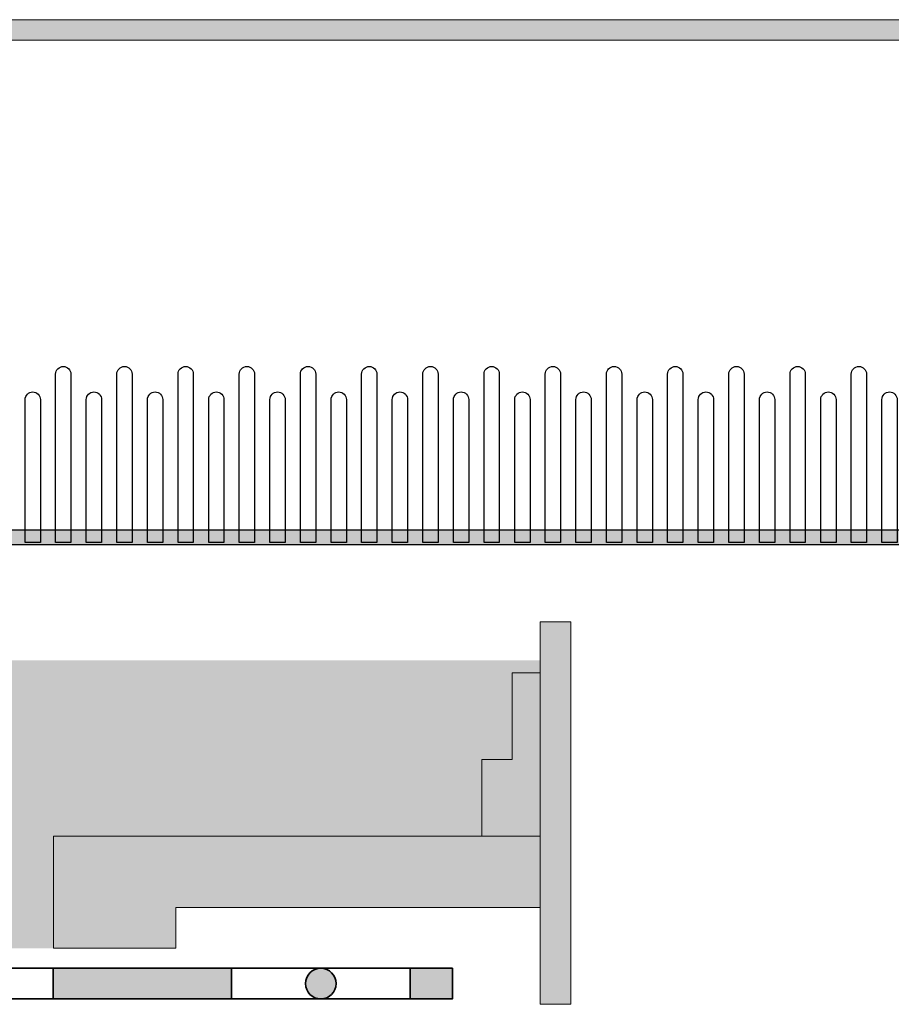
# Model space of a CAD drawing. Units: metres. Extents: x 0 to 177, y 0 to 98.
# Drawn here: x 96 to 113, y 66 to 85 of the extents above; entities that cross this region are included whole.
import ezdxf

# ---------------------------------------------------------------- set-up
doc = ezdxf.new("R2010")
doc.units = ezdxf.units.M
doc.layers.add('Z_Abdichtung', color=7, linetype='Continuous', lineweight=35)
doc.layers.add('Z_Retentions-Drossel', color=7, linetype='Continuous', lineweight=15)
doc.layers.add('Z_KS', color=7, linetype='Continuous')
doc.layers.add('Z_Wasser_RS 60', color=150, linetype='Continuous')

# ---------------------------------------------------------------- blocks, each defined once
blk = doc.blocks.new('Z_Retentions-Drossel')
at = {"layer": 'Z_Retentions-Drossel'}
h = blk.add_hatch(color=256, dxfattribs=at)
h.dxf.hatch_style = 1
h.paths.add_polyline_path([(-38.5, 83.99999999999989), (-44.49999999999989, 83.99999999999989), (-44.49999999999989, 8.999999999999886), (-38.5, 8.999999999999886)])
h.paths.add_polyline_path([(44.50000000000023, 83.99999999999989), (38.50000000000011, 83.99999999999989), (38.50000000000011, 8.999999999999886), (44.50000000000023, 8.999999999999886)])
h = blk.add_hatch(color=256, dxfattribs=at)
h.dxf.hatch_style = 1
h.paths.add_polyline_path([(-44.49999999999989, 74), (-49.99999999999989, 74), (-49.99999999999989, 56.99999999999989), (-55.91976993154276, 56.99999999999989), (-55.91976993154276, 41.99999999999989), (-44.49999999999989, 41.99999999999989)])
h.paths.add_polyline_path([(56.00000000000011, 56.99999999999989), (50.00000000000011, 56.99999999999989), (50.00000000000011, 74), (44.50000000000023, 74), (44.50000000000023, 41.99999999999989), (56.00000000000011, 41.99999999999989)])
h = blk.add_hatch(color=256, dxfattribs=at)
h.dxf.hatch_style = 1
h.paths.add_polyline_path([(-44.49999999999989, 41.99999999999989), (-139.9197699315426, 41.99999999999989), (-139.9197699315426, 19.99999999999989), (-115.9197699315428, 19.99999999999989), (-115.9197699315428, 27.99999999999989), (-44.49999999999989, 27.99999999999989)])
h.paths.add_polyline_path([(140.0000000000001, 41.99999999999989), (44.50000000000023, 41.99999999999989), (44.50000000000023, 27.99999999999989), (140.0000000000001, 27.99999999999989)])
h = blk.add_hatch(color=253, dxfattribs=at)
h.dxf.hatch_style = 1
h.paths.add_polyline_path([(140.0000000000001, 27.99999999999989), (116.0000000000002, 27.99999999999989), (116.0000000000002, 19.99999999999989), (140.0000000000001, 19.99999999999989)])
for points in [[(-44.49999999999989, 83.99999999999989), (-38.5, 83.99999999999989), (-38.5, 8.999999999999886), (-44.49999999999989, 8.999999999999886)], [(38.50000000000011, 83.99999999999989), (44.50000000000023, 83.99999999999989), (44.50000000000023, 8.999999999999886), (38.50000000000011, 8.999999999999886)], [(-44.49999999999989, 27.99999999999989), (-115.9197699315428, 27.99999999999989), (-115.9197699315428, 19.99999999999989), (-139.9197699315426, 19.99999999999989), (-139.9197699315426, 41.99999999999989), (-44.49999999999989, 41.99999999999989)], [(44.50000000000023, 27.99999999999989), (44.50000000000023, 41.99999999999989), (140.0000000000001, 41.99999999999989), (140.0000000000001, 27.99999999999989)]]:
    blk.add_lwpolyline(points, close=True, dxfattribs=at)
for points in [[(-44.49999999999989, 74), (-49.99999999999989, 74), (-49.99999999999989, 56.99999999999989), (-55.91976993154276, 56.99999999999989), (-55.91976993154276, 41.99999999999989), (-44.49999999999989, 41.99999999999989)], [(44.50000000000023, 74), (50.00000000000011, 74), (50.00000000000011, 56.99999999999989), (56.00000000000011, 56.99999999999989), (56.00000000000011, 41.99999999999989), (44.50000000000023, 41.99999999999989)]]:
    blk.add_lwpolyline(points, dxfattribs=at)
at = {"layer": 'Z_Retentions-Drossel', "color": 253}
blk.add_lwpolyline([(116.0000000000002, 27.99999999999989), (140.0000000000001, 27.99999999999989), (140.0000000000001, 19.99999999999989), (116.0000000000002, 19.99999999999989)], close=True, dxfattribs=at)
blk = doc.blocks.new('Z_Abdichtung')
at = {"layer": 'Z_Abdichtung'}
for points in [[(-7.105427357601002e-15, 0.5999999999999943), (0, 0), (3.5, 0), (3.5, 0.5999999999999943)], [(5.260412323219867, 0.5999999999999943), (5.239587676780133, 0.5999999999999943, 0.4040881019449236), (4.949819360259802, 0.2999999999999972, 0.4040881019449236), (5.239587676780133, 0), (5.260412323219867, 0, 0.4040881019449236), (5.550180639740198, 0.2999999999999972, 0.4040881019449236)]]:
    blk.add_hatch(color=256, dxfattribs=at).paths.add_polyline_path(points)
blk.add_lwpolyline([(0, 0), (3.5, 0), (7, 0), (7, 0.5999999999999943), (3.5, 0.5999999999999943), (0, 0.5999999999999943)], close=True, dxfattribs=at)
blk.add_lwpolyline([(3.5, 0.5999999999999943), (3.5, 0)], dxfattribs=at)
blk.add_circle((5.25, 0.2999999999999972), 0.3001806397401959, dxfattribs=at)
blk = doc.blocks.new('*U23')
at = {"layer": 'Z_KS', "color": 253}
for points in [[(-3.008190842317617, 17.2497596374496), (-3.008190842331828, 17.2497596374496, -0.4142126583312196), (-1.508190842338877, 15.74976426733905), (-1.508076684876016, -17.24975973744975), (-4.50807668487613, -17.24975973744975), (-4.508190842310569, 15.74975500756004, -0.4142144664155483)], [(3.00819084242363, 12.25024026255021), (3.008190842317902, 12.25024026255021, -0.4142160215506737), (4.508190842265094, 10.75022766832497), (4.50792228800708, -17.24975973744975), (1.507922288006966, -17.24975973744975), (1.508190842476438, 10.75025285677548, -0.4142111031997926)]]:
    blk.add_lwpolyline(points, format="xyb", close=True, dxfattribs=at)
blk = doc.blocks.new('*U24')
at = {"layer": 'Z_KS', "color": 0, "linetype": 'ByBlock', "lineweight": -2, "transparency": 16777216}
for p in [(0, 0), (12, 0), (24, 0), (36, 0), (48, 0), (60, 0), (72, 0), (84, 0), (96, 0), (108, 0), (120, 0), (132, 0), (144, 0), (156, 0), (168, 0), (180, 0), (192, 0), (204, 0), (216, 0), (228, 0), (240, 0), (252, 0), (264, 0), (276, 0), (288, 0), (300, 0), (312, 0), (324, 0), (336, 0)]:
    blk.add_blockref('*U23', p, dxfattribs=at)
blk = doc.blocks.new('Z_KS-Ret_Schema')
at = {"layer": 'Z_KS', "lineweight": 0}
h = blk.add_hatch(color=256, dxfattribs=at)
h.dxf.hatch_style = 1
h.paths.add_polyline_path([(200.9999999999998, 98.99994537765905), (201.0000000000001, 89.99996069656808), (205.0000000000001, 89.99997500062364), (204.9999999999998, 102.9999750006236), (-205.0000000000001, 102.9999750006236), (-205.0000000000001, 90.0000421474573), (-201.0000000000001, 89.99991998668361), (-201.0000000000001, 98.99997181460823)])
at = {"layer": 'Z_KS'}
h = blk.add_hatch(color=253, dxfattribs=at)
h.dxf.hatch_style = 1
h.paths.add_polyline_path([(168, 0), (168, 2.999996529529767), (-168, 2.999996529529767), (-168, 0)])
at = {"layer": 'Z_KS', "lineweight": 0}
blk.add_lwpolyline([(-200.000767105975, 98.99996574816142), (-200.0001136171818, 98.99997788105505), (200.9999999999998, 98.99994234443564), (201.0000000000001, 89.99996372979149), (205.0000000000001, 89.99997500062364), (204.9999999999998, 102.9999750006236), (-205.0000000000001, 102.9999750006236), (-205.0000000000001, 90.0000421474573), (-200.9996732556035, 89.99990785378998), (-201.0003267443967, 98.99996574816142)], dxfattribs=at)
at = {"layer": 'Z_KS', "color": 253}
blk.add_lwpolyline([(-168, 2.999996529529767), (168, 2.999996529529767), (168, 0), (-168, 0)], close=True, dxfattribs=at)
at = {"layer": 'Z_KS'}
blk.add_blockref('*U24', (-170.9918161206003, 17.75021536317405), dxfattribs=at)

msp = doc.modelspace()

# ---------------------------------------------------------------- hatches: boundary and pattern name
at = {"layer": 'Z_Abdichtung'}
msp.add_hatch(color=256, dxfattribs=at).paths.add_polyline_path([(103.6007786570126, 66.89999999999998), (103.6007786570126, 66.30000000000001), (104.4322391868537, 66.30000000000001), (104.4322391868537, 66.89999999999998)])
at = {"layer": 'Z_Wasser_RS 60', "transparency": 33554508}
h = msp.add_hatch(color=256, dxfattribs=at)
h.dxf.hatch_style = 1
h.paths.add_polyline_path([(106.1507786570126, 72.93686363663002), (50, 72.93686363663005), (50, 67.30000000000001), (96.6020129657581, 67.29383844727923), (96.60880166385833, 69.5), (105.0088016638583, 69.5), (105.0088016638583, 71), (105.6007786570126, 71), (105.6007786570126, 72.70000000000002), (106.1507786570126, 72.70000000000002)])

# ---------------------------------------------------------------- linework, layer by layer
at = {"layer": 'Z_Abdichtung'}
msp.add_lwpolyline([(103.6007786570126, 66.89999999999998), (103.6007786570126, 66.30000000000001), (104.4322391868537, 66.30000000000001), (104.4322391868537, 66.89999999999998)], close=True, dxfattribs=at)
msp.add_lwpolyline([(104.4322391868537, 66.30000000000001), (104.4322391868537, 66.30000000000001), (104.4322391868537, 66.30000000000001), (104.4322391868537, 66.89999999999998)], dxfattribs=at)

# ---------------------------------------------------------------- block references
for p in [(89.6007786570126, 66.30000000000001), (96.6007786570126, 66.30000000000001)]:
    msp.add_blockref('Z_Abdichtung', p, dxfattribs=at)
at = {"layer": 'Z_KS', "xscale": 0.1, "yscale": 0.1, "zscale": 0.1}
msp.add_blockref('Z_KS-Ret_Schema', (110.6007786570126, 75.19994124182685), dxfattribs=at)
at = {"layer": 'Z_Retentions-Drossel', "xscale": 0.1, "yscale": 0.1, "zscale": 0.1}
msp.add_blockref('Z_Retentions-Drossel', (110.6007786570126, 65.29383844727923), dxfattribs=at)

doc.saveas('drawing.dxf')
